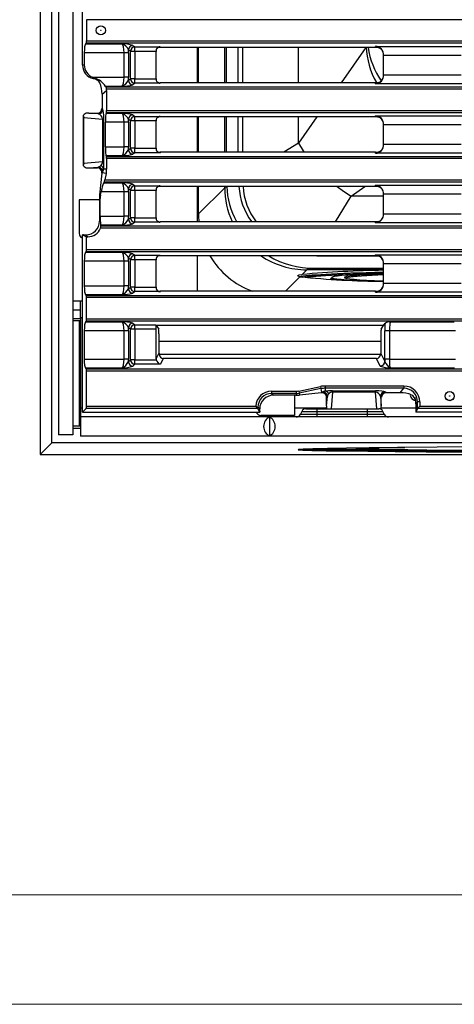
# Model space of a CAD drawing. Units: millimetres. Extents: x 56 to 3304, y 56 to 2320.
# Drawn here: x 958 to 1053, y 56 to 272 of the extents above; entities that cross this region are included whole.
import ezdxf

# ---------------------------------------------------------------- set-up
doc = ezdxf.new("R2010")
doc.units = ezdxf.units.MM
doc.header["$LTSCALE"] = 8
doc.layers.add('HAURATON_FRAME_LOGO', color=1, linetype='Continuous')
doc.layers.add('HAURATON_PRODUCT_CONTOUR', color=7, linetype='Continuous', lineweight=25)

msp = doc.modelspace()

# ---------------------------------------------------------------- linework, layer by layer
at = {"layer": 'HAURATON_FRAME_LOGO', "lineweight": 18}
for p, q in [((80, 80), (1784, 80)), ((56, 56), (1822.4, 56))]:
    msp.add_line(p, q, dxfattribs=at)
at = {"layer": 'HAURATON_PRODUCT_CONTOUR'}
for p, q in [((962.49, 484.02), (962.49, 176.42)), ((965.07, 178.99), (965.07, 481.44)), ((966.54, 479.72), (966.54, 180.72)), ((969.64, 479.72), (969.64, 180.72)), ((971.79, 261.68), (971.79, 398.76)), ((972.67, 271.67), (972.67, 267.01)), ((1259.91, 271.67), (972.67, 271.67)), ((972.6, 266.51), (972.45, 266.4)), ((972.45, 266.4), (980.43, 266.4)), ((1259.99, 266.51), (972.6, 266.51)), ((972.67, 267.01), (1259.91, 267.01)), ((982.84, 266.05), (983.27, 265.71)), ((983.27, 265.71), (988.78, 265.71)), ((983.27, 264.72), (983.27, 265.71)), ((988.78, 265.71), (988.78, 265.59)), ((1035.99, 265.59), (988.78, 265.59)), ((996.97, 257.87), (996.97, 265.59)), ((997.2, 257.87), (997.2, 265.59)), ((1002.95, 257.87), (1002.95, 265.59)), ((1003.29, 265.59), (1003.29, 257.87)), ((1005.92, 257.87), (1005.92, 265.59)), ((1006.83, 265.59), (1006.83, 257.87)), ((1019.12, 257.87), (1019.12, 265.59)), ((1033.9, 265.59), (1028.45, 257.87)), ((1035.99, 265.83), (1056.59, 265.83)), ((1035.99, 265.59), (1035.99, 265.83)), ((972.14, 264.41), (972.14, 261.78)), ((980.88, 264.41), (972.14, 264.41)), ((981.87, 264.41), (980.88, 264.41)), ((980.88, 259.05), (980.88, 264.41)), ((982.28, 264.72), (981.85, 265.06)), ((981.87, 264.41), (981.87, 259.05)), ((982.28, 258.74), (982.28, 264.72)), ((983.27, 264.72), (982.28, 264.72)), ((987.93, 264.72), (983.27, 264.72)), ((983.27, 264.72), (983.27, 258.74)), ((987.93, 258.74), (987.93, 264.73)), ((1054.79, 263.85), (1037.79, 263.85)), ((1037.79, 263.85), (1037.79, 263.84)), ((1037.79, 263.77), (1037.79, 263.84)), ((1037.79, 259.69), (1037.79, 263.77)), ((974.47, 258.88), (973.95, 259.05)), ((973.95, 259.05), (980.88, 259.05)), ((981.87, 259.05), (980.88, 259.05)), ((1037.79, 259.69), (1037.79, 259.63)), ((1037.79, 259.63), (1037.79, 259.61)), ((1037.79, 259.61), (1054.79, 259.61)), ((974.21, 258.76), (974.1, 258.78)), ((980.43, 257.07), (976.78, 257.07)), ((976.91, 256.95), (1255.68, 256.95)), ((981.85, 258.4), (982.28, 258.74)), ((983.27, 258.74), (982.28, 258.74)), ((983.27, 257.75), (982.84, 257.41)), ((983.27, 257.75), (983.27, 258.74)), ((983.27, 258.74), (987.93, 258.74)), ((988.78, 257.75), (983.27, 257.75)), ((988.78, 257.87), (988.78, 257.75)), ((1035.99, 257.87), (988.78, 257.87)), ((1035.99, 257.63), (1035.99, 257.87)), ((1056.59, 257.63), (1035.99, 257.63)), ((976.05, 255.37), (977.05, 256.18)), ((976.05, 255.37), (976.05, 252.21)), ((1255.54, 256.45), (977.04, 256.45)), ((977.05, 256.18), (977.05, 251.79)), ((971.91, 250.69), (971.92, 250.56)), ((971.91, 250.56), (971.91, 239.87)), ((972.06, 250.25), (976.17, 249.91)), ((972.06, 240.18), (972.06, 250.25)), ((975.23, 251.04), (973.14, 251.22)), ((973.14, 251.22), (975.05, 251.22)), ((975.05, 251.22), (975.23, 251.04)), ((976.22, 252.04), (976.05, 252.21)), ((976.94, 251.18), (977.02, 251.3)), ((976.94, 251.18), (980.43, 251.18)), ((1255.57, 251.3), (977.02, 251.3)), ((977.05, 251.79), (1255.53, 251.79)), ((982.84, 250.83), (983.27, 250.49)), ((983.27, 250.49), (988.78, 250.49)), ((983.27, 249.5), (983.27, 250.49)), ((988.78, 250.49), (988.78, 250.37)), ((1035.99, 250.37), (988.78, 250.37)), ((996.97, 242.65), (996.97, 250.37)), ((997.2, 242.65), (997.2, 250.37)), ((1002.95, 242.65), (1002.95, 250.37)), ((1003.29, 250.37), (1003.29, 242.65)), ((1005.92, 242.65), (1005.92, 250.37)), ((1006.83, 250.37), (1006.83, 242.65)), ((1019.12, 244.64), (1019.12, 250.37)), ((1023.17, 250.37), (1019.12, 244.64)), ((1035.99, 250.61), (1056.59, 250.61)), ((1035.99, 250.37), (1035.99, 250.61)), ((976.47, 249.91), (976.17, 249.91)), ((976.17, 249.91), (976.17, 240.53)), ((976.47, 240.53), (976.47, 249.91)), ((976.79, 243.83), (976.79, 249.2)), ((980.88, 249.2), (976.79, 249.2)), ((981.87, 249.2), (980.88, 249.2)), ((980.88, 243.83), (980.88, 249.2)), ((982.28, 249.5), (981.85, 249.84)), ((981.87, 249.2), (981.87, 243.83)), ((982.28, 243.52), (982.28, 249.5)), ((983.27, 249.5), (982.28, 249.5)), ((987.93, 249.5), (983.27, 249.5)), ((983.27, 249.5), (983.27, 243.52)), ((987.93, 243.51), (987.93, 249.5)), ((1054.79, 248.63), (1037.79, 248.63)), ((1037.79, 248.63), (1037.79, 248.62)), ((1037.79, 248.55), (1037.79, 248.62)), ((1037.79, 244.47), (1037.79, 248.55)), ((976.79, 243.83), (980.88, 243.83)), ((981.87, 243.83), (980.88, 243.83)), ((1019.12, 244.64), (1015.91, 242.65)), ((1037.79, 244.47), (1037.79, 244.41)), ((1037.79, 244.41), (1037.79, 244.39)), ((1037.79, 244.39), (1054.79, 244.39)), ((977.02, 241.73), (976.94, 241.85)), ((980.43, 241.85), (976.94, 241.85)), ((977.02, 241.73), (1255.57, 241.73)), ((981.85, 243.18), (982.28, 243.52)), ((983.27, 243.52), (982.28, 243.52)), ((983.27, 242.53), (982.84, 242.19)), ((983.27, 242.53), (983.27, 243.52)), ((983.27, 243.52), (987.93, 243.52)), ((988.78, 242.53), (983.27, 242.53)), ((988.78, 242.65), (988.78, 242.53)), ((1035.99, 242.65), (988.78, 242.65)), ((1035.99, 242.41), (1035.99, 242.65)), ((1056.59, 242.41), (1035.99, 242.41)), ((971.92, 239.87), (971.91, 239.74)), ((976.17, 240.53), (972.06, 240.18)), ((976.47, 240.53), (976.17, 240.53)), ((977.05, 241.24), (977.05, 238.92)), ((1255.53, 241.24), (977.05, 241.24)), ((973.14, 239.22), (975.19, 239.39)), ((973.14, 239.22), (974.98, 239.22)), ((974.98, 239.22), (975.05, 239.22)), ((976.01, 238.06), (975.51, 233.28)), ((976.01, 238.06), (976.1, 238.13)), ((976.97, 237.95), (976.1, 238.13)), ((977.05, 238.92), (976.37, 238.92)), ((976.97, 237.95), (976.68, 236.57)), ((976.44, 235.96), (976.54, 236.08)), ((976.44, 235.96), (980.43, 235.96)), ((1256.04, 236.08), (976.54, 236.08)), ((976.68, 236.57), (1255.9, 236.57)), ((982.84, 235.61), (983.27, 235.27)), ((983.27, 235.27), (988.78, 235.27)), ((983.27, 234.28), (983.27, 235.27)), ((988.78, 235.27), (988.78, 235.15)), ((1035.99, 235.15), (988.78, 235.15)), ((996.97, 227.43), (996.97, 235.15)), ((997.2, 229.12), (997.2, 235.15)), ((1002.95, 234.87), (1002.95, 235.15)), ((1030.71, 233.05), (1033.7, 235.15)), ((1035.99, 235.4), (1056.59, 235.4)), ((1035.99, 235.15), (1035.99, 235.4)), ((975.71, 233.24), (975.51, 233.28)), ((975.71, 233.24), (975.87, 233.98)), ((980.88, 233.98), (975.87, 233.98)), ((981.87, 233.98), (980.88, 233.98)), ((980.88, 228.61), (980.88, 233.98)), ((982.28, 234.28), (981.85, 234.62)), ((981.87, 233.98), (981.87, 228.61)), ((982.28, 228.3), (982.28, 234.28)), ((983.27, 234.28), (982.28, 234.28)), ((987.93, 234.28), (983.27, 234.28)), ((983.27, 234.28), (983.27, 228.3)), ((987.93, 228.3), (987.93, 234.29)), ((997.2, 229.12), (1002.95, 234.87)), ((1003.26, 235.07), (1002.95, 234.87)), ((1027.25, 227.43), (1030.71, 233.05)), ((1037.79, 233.05), (1030.71, 233.05)), ((1054.79, 233.42), (1037.79, 233.42)), ((1037.79, 233.42), (1037.79, 233.4)), ((1037.79, 233.34), (1037.79, 233.4)), ((1037.79, 229.25), (1037.79, 233.34)), ((971.04, 232.22), (971.04, 224.81)), ((975.38, 232.22), (971.04, 232.22)), ((975.48, 232.52), (975.48, 232.32)), ((975.66, 232.52), (975.48, 232.52)), ((975.48, 232.32), (975.48, 227.54)), ((975.66, 228.61), (975.66, 232.52)), ((1037.79, 229.25), (1037.79, 229.19)), ((1037.79, 229.19), (1037.79, 229.17)), ((1037.79, 229.17), (1054.79, 229.17)), ((975.7, 227.33), (975.48, 227.54)), ((975.66, 228.61), (980.88, 228.61)), ((980.43, 226.63), (975.75, 226.63)), ((975.81, 226.51), (1256.77, 226.51)), ((981.87, 228.61), (980.88, 228.61)), ((981.85, 227.96), (982.28, 228.3)), ((983.27, 228.3), (982.28, 228.3)), ((983.27, 227.31), (982.84, 226.97)), ((983.27, 227.31), (983.27, 228.3)), ((983.27, 228.3), (987.93, 228.3)), ((988.78, 227.31), (983.27, 227.31)), ((988.78, 227.43), (988.78, 227.31)), ((1035.99, 227.43), (988.78, 227.43)), ((1035.99, 227.19), (1035.99, 227.43)), ((1056.59, 227.19), (1035.99, 227.19)), ((971.79, 185.72), (971.79, 224.55)), ((971.79, 224.55), (972.67, 224.12)), ((971.99, 224.55), (971.79, 224.55)), ((971.99, 224.55), (971.99, 224.55)), ((971.99, 224.55), (972.49, 224.55)), ((972.49, 224.55), (972.93, 224.12)), ((1256.87, 226.02), (975.71, 226.02)), ((972.67, 221.35), (972.67, 224.12)), ((972.67, 224.12), (972.93, 224.12)), ((972.6, 220.86), (972.45, 220.74)), ((972.45, 220.74), (980.43, 220.74)), ((1259.99, 220.86), (972.6, 220.86)), ((972.67, 221.35), (1259.91, 221.35)), ((982.84, 220.4), (983.27, 220.06)), ((983.27, 220.06), (988.78, 220.06)), ((983.27, 219.07), (983.27, 220.06)), ((988.78, 220.06), (988.78, 219.93)), ((1035.99, 220.18), (1056.59, 220.18)), ((1035.99, 219.93), (1035.99, 220.18)), ((972.14, 218.76), (972.14, 213.39)), ((980.88, 218.76), (972.14, 218.76)), ((981.87, 218.76), (980.88, 218.76)), ((980.88, 213.39), (980.88, 218.76)), ((982.28, 219.07), (981.85, 219.41)), ((981.87, 218.76), (981.87, 213.39)), ((982.28, 213.09), (982.28, 219.07)), ((983.27, 219.07), (982.28, 219.07)), ((987.93, 219.07), (983.27, 219.07)), ((983.27, 219.07), (983.27, 213.09)), ((987.93, 213.09), (987.93, 219.08)), ((1035.99, 219.93), (988.78, 219.93)), ((996.97, 212.22), (996.97, 219.93)), ((1023.13, 219.85), (1022.34, 219.93)), ((1023.13, 219.85), (1023.13, 219.93)), ((1036.59, 219.85), (1023.13, 219.85)), ((1054.79, 218.2), (1037.79, 218.2)), ((1037.79, 218.2), (1037.79, 218.18)), ((1037.79, 218.12), (1037.79, 218.18)), ((1037.79, 214.03), (1037.79, 218.12)), ((1020.95, 216.88), (1019.94, 215.86)), ((1021.17, 217.22), (1020.95, 216.88)), ((1037.79, 216.88), (1020.95, 216.88)), ((1022.65, 217.22), (1037.79, 217.22)), ((1019.44, 215.37), (1016.29, 212.22)), ((1026.14, 215.01), (1026.14, 214.81)), ((1037.79, 214.03), (1037.79, 213.95)), ((1037.79, 213.95), (1054.79, 213.95)), ((972.14, 213.39), (980.88, 213.39)), ((972.45, 211.41), (972.6, 211.29)), ((980.43, 211.41), (972.45, 211.41)), ((981.87, 213.39), (980.88, 213.39)), ((981.85, 212.75), (982.28, 213.09)), ((983.27, 213.09), (982.28, 213.09)), ((983.27, 212.1), (982.84, 211.76)), ((983.27, 212.1), (983.27, 213.09)), ((983.27, 213.09), (987.93, 213.09)), ((988.78, 212.1), (983.27, 212.1)), ((988.78, 212.22), (988.78, 212.1)), ((1035.99, 212.22), (988.78, 212.22)), ((1035.99, 211.97), (1035.99, 212.22)), ((1056.59, 211.97), (1035.99, 211.97)), ((969.64, 210.12), (971.79, 210.12)), ((971.34, 206.37), (971.34, 210.12)), ((972.6, 211.29), (1259.99, 211.29)), ((972.67, 206.13), (972.67, 210.8)), ((1259.91, 210.8), (972.67, 210.8)), ((969.64, 208.12), (971.34, 208.12)), ((971.34, 206.12), (969.64, 206.12)), ((971.14, 205.72), (969.64, 205.72)), ((971.14, 182.72), (971.14, 205.72)), ((971.34, 205.72), (971.14, 205.72)), ((971.34, 206.37), (971.34, 186.67)), ((971.79, 206.37), (971.34, 206.37)), ((972.6, 205.64), (972.45, 205.52)), ((972.45, 205.52), (980.43, 205.52)), ((1259.99, 205.64), (972.6, 205.64)), ((972.67, 206.13), (1259.91, 206.13)), ((982.84, 205.18), (983.27, 204.84)), ((1037.79, 204.72), (1038.11, 205.22)), ((1039.28, 205.52), (1053.3, 205.52)), ((972.14, 203.54), (972.14, 197.32)), ((980.88, 203.54), (972.14, 203.54)), ((981.87, 203.54), (980.88, 203.54)), ((980.88, 197.32), (980.88, 203.54)), ((982.28, 203.85), (981.85, 204.19)), ((981.87, 203.54), (981.87, 197.32)), ((982.28, 197.19), (982.28, 203.85)), ((983.27, 203.85), (982.28, 203.85)), ((983.27, 204.84), (987.85, 204.84)), ((983.27, 203.85), (983.27, 204.84)), ((987.93, 203.85), (983.27, 203.85)), ((983.27, 203.85), (983.27, 197.19)), ((987.85, 204.84), (987.93, 204.72)), ((1037.79, 204.72), (987.93, 204.72)), ((987.93, 204.72), (988.47, 203.85)), ((987.93, 197.35), (987.93, 203.85)), ((988.54, 202.86), (988.54, 201.24)), ((1037.18, 202.86), (1037.18, 201.24)), ((1037.25, 203.85), (1037.79, 204.72)), ((1039.06, 203.54), (1038.06, 203.54)), ((1038.06, 197.32), (1038.06, 203.54)), ((1053.53, 203.54), (1039.06, 203.54)), ((1039.06, 203.54), (1039.06, 197.32)), ((988.54, 201.24), (988.54, 198.58)), ((988.54, 201.24), (1037.16, 201.24)), ((1037.18, 201.24), (1037.18, 198.58)), ((987.93, 197.35), (988.54, 198.58)), ((988.55, 198.42), (1037.17, 198.42)), ((1037.18, 198.58), (1038.07, 196.8)), ((972.14, 197.32), (980.88, 197.32)), ((981.87, 197.32), (980.88, 197.32)), ((981.86, 196.77), (982.28, 197.19)), ((983.27, 197.19), (982.28, 197.19)), ((983.27, 196.2), (983.27, 197.19)), ((983.27, 197.19), (987.94, 197.19)), ((989.46, 197.44), (988.85, 196.2)), ((1036.26, 197.44), (989.46, 197.44)), ((1037.07, 195.81), (1036.26, 197.44)), ((1039.06, 197.32), (1038.06, 197.32)), ((1039.06, 197.32), (1053.53, 197.32)), ((972.6, 195.19), (972.44, 195.35)), ((980.44, 195.35), (972.44, 195.35)), ((972.6, 195.19), (1259.98, 195.19)), ((972.67, 187.02), (972.67, 194.7)), ((1259.91, 194.7), (972.67, 194.7)), ((983.27, 196.2), (982.84, 195.78)), ((988.85, 196.2), (983.27, 196.2)), ((1053.31, 195.35), (1039.27, 195.35)), ((1013.22, 190.3), (1018.59, 190.3)), ((1013.22, 190.3), (1013.22, 189.8)), ((1018.59, 189.8), (1013.22, 189.8)), ((1013.22, 189.8), (1013.62, 189.4)), ((1018.59, 190.3), (1018.59, 189.8)), ((1018.59, 189.8), (1018.59, 189.4)), ((1019.17, 190.34), (1023.93, 191.34)), ((1019.17, 190.34), (1019.27, 189.86)), ((1024.04, 190.86), (1019.27, 189.86)), ((1019.27, 189.86), (1019.36, 189.44)), ((1024.13, 189.93), (1019.36, 189.44)), ((1023.93, 191.34), (1024.04, 190.86)), ((1024.04, 190.86), (1024.21, 190.03)), ((1024.13, 189.93), (1024.21, 190.03)), ((1024.99, 191.44), (1042.22, 191.44)), ((1024.99, 191.44), (1024.99, 190.94)), ((1042.22, 190.94), (1024.99, 190.94)), ((1024.99, 190.94), (1024.99, 190.3)), ((1026.6, 190.1), (1026.3, 186.47)), ((1026.6, 190.4), (1035.98, 190.4)), ((1026.6, 190.4), (1026.6, 190.1)), ((1035.98, 190.1), (1026.6, 190.1)), ((1035.98, 190.4), (1035.98, 190.1)), ((1036.29, 186.47), (1035.98, 190.1)), ((1038.11, 190.15), (1038.29, 189.97)), ((1041.45, 189.97), (1038.29, 189.97)), ((1041.45, 189.97), (1042.22, 190.94)), ((1042.22, 191.44), (1042.22, 190.94)), ((1018.39, 189.4), (1013.62, 189.4)), ((1018.29, 189.31), (1018.29, 184.97)), ((1018.59, 189.4), (1018.39, 189.4)), ((1025.29, 187.07), (1025.47, 189.12)), ((1025.29, 188.91), (1025.29, 188.98)), ((1025.29, 187.07), (1025.29, 188.91)), ((1037.12, 189.15), (1037.29, 187.07)), ((1037.29, 188.98), (1037.12, 189.15)), ((1037.29, 187.07), (1037.29, 188.98)), ((1045.21, 187.94), (1044.89, 187.55)), ((1045.71, 187.94), (1045.21, 187.94)), ((1045.21, 186.52), (1045.21, 187.94)), ((1045.71, 187.94), (1045.71, 187.02)), ((971.34, 186.67), (971.34, 184.67)), ((971.34, 186.67), (971.79, 186.67)), ((972.6, 186.52), (971.79, 185.72)), ((971.79, 185.72), (1010.63, 185.72)), ((1010.23, 186.52), (972.6, 186.52)), ((972.67, 187.02), (1009.74, 187.02)), ((1009.94, 186.81), (1010.23, 186.81)), ((1010.23, 186.52), (1009.94, 186.81)), ((1010.23, 186.81), (1010.23, 186.52)), ((1010.63, 186.42), (1010.23, 186.81)), ((1010.63, 185.72), (1010.23, 186.52)), ((1010.63, 185.92), (1010.63, 186.42)), ((1010.63, 185.92), (1010.63, 185.92)), ((1010.63, 185.92), (1010.63, 185.72)), ((1018.29, 186.67), (1025.31, 186.67)), ((1019.83, 185.87), (1019.55, 185.26)), ((1019.83, 185.87), (1023.24, 185.87)), ((1020.74, 186.47), (1023.24, 186.47)), ((1023.24, 185.87), (1023.24, 186.47)), ((1023.24, 186.47), (1034.24, 186.47)), ((1023.24, 185.26), (1023.24, 185.87)), ((1023.24, 185.87), (1034.24, 185.87)), ((1034.24, 185.87), (1034.24, 186.47)), ((1034.24, 186.47), (1036.74, 186.47)), ((1034.24, 185.26), (1034.24, 185.87)), ((1034.24, 185.87), (1037.65, 185.87)), ((1037.27, 186.67), (1044.89, 186.67)), ((1037.93, 185.26), (1037.65, 185.87)), ((1044.89, 187.55), (1044.89, 185.72)), ((1045.21, 186.52), (1044.89, 185.72)), ((1187.34, 185.72), (1044.89, 185.72)), ((1045.22, 186.52), (1045.71, 187.02)), ((1187.37, 186.52), (1045.22, 186.52)), ((1045.71, 187.02), (1186.88, 187.02)), ((1261.24, 184.67), (971.34, 184.67)), ((971.34, 184.67), (971.34, 180.47)), ((1018.29, 184.97), (1010.89, 184.97)), ((1012.74, 184.58), (1012.74, 180.55)), ((1019.55, 185.26), (1023.24, 185.26)), ((1023.24, 184.67), (1023.24, 185.26)), ((1023.24, 185.26), (1034.24, 185.26)), ((1034.24, 184.67), (1034.24, 185.26)), ((1034.24, 185.26), (1037.93, 185.26)), ((969.64, 182.72), (971.14, 182.72)), ((969.64, 182.22), (971.34, 182.22)), ((971.14, 182.72), (971.34, 182.72)), ((969.64, 180.72), (966.54, 180.72)), ((1261.24, 180.47), (971.34, 180.47)), ((962.49, 176.42), (965.07, 178.99)), ((1267.52, 178.99), (965.07, 178.99)), ((1101.27, 178.45), (1040.85, 177.93)), ((962.49, 176.42), (1270.09, 176.42))]:
    msp.add_line(p, q, dxfattribs=at)
at = {"layer": 'HAURATON_PRODUCT_CONTOUR', "flags": 128}
for points in [[(1019.12, 244.64), (1020.19, 242.95), (1020.4, 242.65)], [(1027.59, 235.15), (1029.03, 234.12), (1030.71, 233.05)], [(1019.44, 215.37), (1019.04, 215.5), (1018.98, 215.63), (1019.28, 215.75), (1019.94, 215.86)], [(1037.79, 216.1), (1034.94, 216.02), (1031.07, 215.88), (1027.74, 215.73), (1025.02, 215.57), (1023.04, 215.42), (1021.7, 215.26), (1021, 215.1)], [(1037.79, 215.76), (1035.32, 215.65), (1032.94, 215.51), (1031.14, 215.36), (1029.99, 215.22), (1029.43, 215.07), (1029.46, 215.01)], [(1019.98, 215.29), (1020.43, 215.35), (1020.86, 215.39)], [(1026.97, 214.77), (1026.76, 214.8), (1026.2, 214.95), (1026.22, 215.01)], [(1044.19, 189.43), (1044.26, 189.14), (1044.47, 188.92), (1044.93, 188.82)], [(1009.74, 187.02), (1009.74, 187.01), (1009.94, 186.81)], [(1025.37, 186.47), (1025.32, 186.59), (1025.3, 186.82)], [(1037.17, 186.35), (1037.26, 186.59), (1037.29, 186.82)], [(1040.85, 177.93), (1034.8, 177.88), (1029.68, 177.82), (1025.49, 177.75), (1022.31, 177.68), (1020.18, 177.61), (1019.11, 177.54), (1019.07, 177.47), (1020.06, 177.4), (1022.08, 177.33), (1025.18, 177.27), (1029.27, 177.2), (1034.32, 177.14), (1040.32, 177.08), (1047.15, 177.03), (1054.75, 176.98), (1063.09, 176.94)], [(1024.38, 177.73), (1024.47, 177.72), (1026.94, 177.67), (1029.96, 177.62), (1033.59, 177.57), (1034.71, 177.56)], [(1116.29, 177.13), (1108.16, 177.13), (1100.1, 177.14), (1092.19, 177.15), (1084.52, 177.17), (1077.16, 177.19), (1070.17, 177.22), (1063.63, 177.26), (1057.59, 177.3), (1052.12, 177.34), (1047.27, 177.38), (1043.08, 177.43), (1039.6, 177.48), (1036.85, 177.54), (1034.88, 177.59), (1033.68, 177.65), (1033.28, 177.71), (1033.68, 177.76), (1034.88, 177.82), (1036.85, 177.87), (1039.6, 177.93), (1042.44, 177.97)]]:
    msp.add_lwpolyline(points, dxfattribs=at)
at = {"layer": 'HAURATON_PRODUCT_CONTOUR'}
for centre, radius in [((975.79, 269.34), 1), ((975.79, 269.34), 0.995), ((975.79, 269.34), 0.0461), ((1052.29, 189.22), 1), ((1052.29, 189.22), 0.995), ((1052.29, 189.22), 0.0461)]:
    msp.add_circle(centre, radius, dxfattribs=at)
for centre, radius, start, end in [((980.26, 256.59), 9.81, 74.766, 89.0349), ((979.49, 263.96), 2.61, 24.9564, 68.948), ((982.87, 265.04), 1.02, 91.7643, 178.5525), ((983.3, 264.7), 1.02, 91.7643, 178.5525), ((988.75, 264.88), 0.835, 88.0682, 190.0195), ((988.65, 264.87), 0.732, 79.6578, 190.9025), ((1050.9, 266.28), 16.91, 181.8122, 209.6962), ((1050.75, 267.78), 16.49, 187.6274, 215.1994), ((1035.91, 263.95), 1.89, 357.0738, 87.4306), ((1036.21, 264.05), 1.56, 20.0711, 97.9696), ((974.77, 261.69), 2.98, 180.1742, 257.078), ((975.12, 261.79), 2.97, 180.1385, 246.9668), ((973.16, 254.84), 4.25, 31.6635, 71.9503), ((1035.91, 259.51), 1.89, 272.5694, 2.9262), ((1036.22, 259.4), 1.54, 261.5579, 340.4014), ((973.86, 256.68), 2.1, 34.2589, 80.4406), ((976.09, 256.46), 0.951, 359.5104, 30.8202), ((979.15, 259.87), 3.08, 294.549, 331.5466), ((979.95, 269.03), 11.97, 272.2569, 283.9422), ((982.87, 258.43), 1.02, 181.4475, 268.2357), ((983.3, 258.77), 1.02, 181.4475, 268.2357), ((988.65, 258.59), 0.732, 169.1, 280.3396), ((988.76, 258.6), 0.846, 170.9349, 270.9773), ((972.89, 250.04), 1.18, 89.7124, 146.082), ((973.57, 250.99), 1.68, 190.3072, 206.0784), ((975.22, 252.04), 1.01, 270.5081, 359.4919), ((980.26, 241.37), 9.81, 74.766, 89.0349), ((979.49, 248.74), 2.61, 24.9564, 68.948), ((982.87, 249.82), 1.02, 91.7643, 178.5525), ((983.3, 249.48), 1.02, 91.7643, 178.5525), ((988.75, 249.66), 0.835, 88.0682, 190.0195), ((988.65, 249.65), 0.732, 79.6578, 190.9025), ((1035.91, 248.73), 1.89, 357.0738, 87.4306), ((1036.21, 248.83), 1.56, 20.0711, 97.9696), ((1035.91, 244.3), 1.89, 272.5694, 2.9262), ((979.15, 244.65), 3.08, 294.549, 331.5466), ((979.95, 253.81), 11.97, 272.2569, 283.9422), ((982.87, 243.21), 1.02, 181.4475, 268.2357), ((983.3, 243.55), 1.02, 181.4475, 268.2357), ((988.65, 243.37), 0.732, 169.1, 280.3396), ((988.76, 243.38), 0.846, 170.9349, 270.9773), ((1036.22, 244.18), 1.54, 261.5579, 340.4014), ((973.57, 239.44), 1.68, 153.9216, 169.6928), ((972.89, 240.4), 1.18, 213.918, 270.2876), ((974.94, 240.59), 1.23, 281.6662, 312.895), ((975.46, 238.83), 0.921, 5.3418, 69.4574), ((966.73, 249.48), 13.17, 308.7837, 309.9724), ((975.02, 238.22), 0.996, 358.1837, 88.2253), ((975.18, 238.38), 1.01, 352.1117, 89.3866), ((974.2, 238.24), 1.82, 354.1738, 358.3125), ((976.93, 237.65), 0.959, 141.9444, 150.0498), ((974.6, 239.07), 1.78, 332.325, 354.9801), ((972, 238.86), 5.05, 349.5841, 0.5833), ((980.26, 226.15), 9.81, 74.766, 89.0349), ((979.49, 233.52), 2.61, 24.9564, 68.948), ((982.87, 234.6), 1.02, 91.7643, 178.5525), ((983.3, 234.26), 1.02, 91.7643, 178.5525), ((988.75, 234.44), 0.835, 88.0682, 190.0195), ((988.65, 234.43), 0.732, 79.6578, 190.9025), ((1020.37, 235.66), 16.97, 181.7022, 208.9838), ((1020.46, 235.89), 14.4, 182.9189, 215.935), ((1020.92, 235.95), 13.98, 183.2844, 217.56), ((1035.91, 233.51), 1.89, 357.0738, 87.4306), ((1036.21, 233.61), 1.56, 20.0711, 97.9696), ((983.49, 232.57), 8.01, 174.9336, 180.4074), ((979.56, 232.57), 3.91, 170.1044, 180.7434), ((1020.95, 234.88), 18, 180.0262, 204.4367), ((975.38, 232.32), 0.0995, 269.9387, 0.0613), ((1035.91, 229.08), 1.89, 272.5694, 2.9262), ((992.57, 228.24), 16.9, 183.1024, 185.4677), ((974.94, 226.43), 0.881, 331.9838, 5.2794), ((979.15, 229.43), 3.08, 294.549, 331.5466), ((979.95, 238.59), 11.97, 272.2569, 283.9422), ((982.87, 227.99), 1.02, 181.4475, 268.2357), ((983.3, 228.33), 1.02, 181.4475, 268.2357), ((988.65, 228.15), 0.732, 169.1, 280.3396), ((988.76, 228.16), 0.846, 170.9349, 270.9773), ((1036.22, 228.96), 1.54, 261.5579, 340.4014), ((972.03, 224.81), 0.984, 180.196, 239.005), ((980.26, 210.93), 9.81, 74.766, 89.0349), ((979.49, 218.31), 2.61, 24.9564, 68.948), ((982.87, 219.38), 1.02, 91.7643, 178.5525), ((983.3, 219.04), 1.02, 91.7643, 178.5525), ((988.75, 219.22), 0.835, 88.0682, 190.0195), ((1035.91, 218.29), 1.89, 357.0738, 87.4306), ((988.65, 219.22), 0.732, 79.6578, 190.9025), ((1020.96, 234.88), 18, 236.1155, 269.9725), ((1022.48, 236.53), 19.32, 239.2273, 270.4964), ((1036.21, 218.39), 1.56, 20.0711, 97.9696), ((1041.08, -22.31), 239.11, 90.7886, 95.074), ((1038.72, 400.33), 185.96, 264.0504, 269.7142), ((1035.91, 213.86), 1.89, 272.5694, 2.9262), ((979.15, 214.21), 3.08, 294.549, 331.5466), ((979.95, 223.37), 11.97, 272.2569, 283.9422), ((982.87, 212.77), 1.02, 181.4475, 268.2357), ((983.3, 213.11), 1.02, 181.4475, 268.2357), ((988.65, 212.94), 0.732, 169.1, 280.3396), ((988.76, 212.94), 0.846, 170.9349, 270.9773), ((1036.22, 213.74), 1.54, 261.5579, 340.4014), ((980.26, 195.71), 9.81, 74.766, 89.0349), ((979.49, 203.09), 2.61, 24.9564, 68.948), ((982.87, 204.16), 1.02, 91.7643, 178.5525), ((1039.98, 200.29), 5.28, 97.5939, 110.7931), ((983.3, 203.82), 1.02, 91.7643, 178.5525), ((979, 198.21), 3.2, 296.8012, 333.1988), ((982.88, 196.8), 1.02, 181.9981, 268.0019), ((983.3, 197.23), 1.02, 181.9981, 268.0019), ((1037.06, 196.82), 1.01, 270.6817, 358.6596), ((1040.75, 197.82), 2.87, 200.7872, 239.08), ((979.96, 204.98), 9.64, 272.8644, 287.3756), ((1039.4, 201.46), 6.11, 247.6004, 268.8615), ((1018.65, 193.47), 3.17, 269.0114, 279.443), ((1018.67, 193.09), 3.29, 268.5634, 280.406), ((1024.93, 186.1), 5.33, 89.2855, 100.7269), ((1024.95, 185.84), 5.1, 89.5081, 100.3073), ((1024.32, 188.12), 1.82, 91.6875, 95.8262), ((1023.73, 190.86), 0.959, 299.9502, 308.0556), ((1024.29, 188.94), 0.996, 1.7747, 91.8163), ((1025.15, 188.53), 1.78, 95.0199, 117.675), ((1024.46, 189.11), 1.01, 0.6134, 97.8883), ((1024.91, 189.38), 0.921, 20.5426, 84.6582), ((1038.12, 189.14), 1.01, 90.5081, 179.4919), ((1018.39, 189.31), 0.0995, 89.9387, 180.0613), ((1018.65, 197.42), 8.01, 269.5926, 275.0664), ((1035.56, 180.66), 13.17, 140.0276, 141.2163), ((1026.67, 188.87), 1.23, 137.105, 168.3338), ((1044.72, 189.42), 1.08, 179.9351, 282.462), ((1042.75, 187.77), 2.12, 7.0038, 55.6494), ((1020.74, 185.47), 1, 90, 155.9485), ((1036.74, 185.47), 1, 24.0515, 90), ((1010.89, 185.95), 0.984, 210.995, 269.804), ((1018.64, 185.67), 1, 270, 335.9485), ((1038.84, 185.67), 1, 204.0515, 270)]:
    msp.add_arc(centre, radius, start, end, dxfattribs=at)
for centre, major_axis, ratio, start_param, end_param in [((972.5, 264.41), (0, 2), 0.176327, 0.139626, 1.570796), ((972.59, 267.01), (0, 0.5), 0.176327, 3.281219, 4.712389), ((980.35, 264.41), (0, 2), 0.26449, 4.712389, 6.143559), ((981.34, 264.41), (0, 3), 0.176327, 4.712389, 4.929741), ((969.44, 254.84), (11.69, 5.92), 0.41847, 1.133578, 1.163764), ((972.39, 254.84), (8.87, 5.18), 0.256171, 1.18783, 1.218109), ((980.35, 259.05), (0, 2), 0.26449, 3.281219, 4.712389), ((981.34, 259.05), (0, 3), 0.176327, 4.495037, 4.712389), ((974.54, 256.56), (-0.67, 3.22), 0.41847, 4.249882, 5.042638), ((974.35, 256.4), (3.2, -1.07), 0.529785, 0.840395, 0.902669), ((974.04, 256.16), (2.36, 1.88), 0.993786, 5.611929, 5.704272), ((967.29, 250.71), (6.02, 0.49), 0.01974, 0.239212, 0.373516), ((975.04, 252.22), (0.712, -0.712), 0.992433, 5.501585, 7.064785), ((975.21, 250.05), (-0.644, 0.865), 0.824823, 4.02327, 5.531331), ((976.21, 250.05), (-0.02, 2.01), 0.131949, 4.641481, 6.149541), ((976.97, 249.2), (0, 2), 0.087489, 0.139626, 1.570796), ((977.01, 251.79), (0, 0.5), 0.087489, 3.281219, 4.712389), ((980.35, 249.2), (0, 2), 0.26449, 4.712389, 6.143559), ((981.34, 249.2), (0, 3), 0.176327, 4.712389, 4.929741), ((976.97, 243.83), (0, 2), 0.087489, 1.570796, 3.001966), ((980.35, 243.83), (0, 2), 0.26449, 3.281219, 4.712389), ((981.34, 243.83), (0, 3), 0.176327, 4.495037, 4.712389), ((977.01, 241.24), (0, 0.5), 0.087489, 4.712389, 6.143559), ((975.21, 240.39), (0.644, 0.865), 0.824823, 4.509955, 5.401507), ((976.21, 240.39), (0.02, 2.01), 0.131949, 3.891745, 4.783297), ((967.29, 239.72), (6.02, -0.49), 0.01974, 5.909669, 6.043973), ((976.05, 233.98), (0.42, 2), 0.085596, 0.157726, 1.588896), ((976.64, 236.57), (0.106, 0.5), 0.085596, 3.299319, 4.730489), ((980.35, 233.98), (0, 2), 0.26449, 4.712389, 6.143559), ((981.34, 233.98), (0, 3), 0.176327, 4.712389, 4.929741), ((1015.2, 229.12), (12.73, 12.73), 0.999562, 2.356414, 2.449936), ((972.47, 227.57), (2.14, -2.14), 0.992433, 5.501585, 7.064785), ((975.83, 228.61), (0, 2), 0.087489, 1.570796, 2.268556), ((971.79, 228.24), (-5.45, 7.85), 0.263188, 4.312836, 4.328113), ((980.35, 228.61), (0, 2), 0.26449, 3.281219, 4.712389), ((981.34, 228.61), (0, 3), 0.176327, 4.495037, 4.712389), ((972.91, 227.13), (2.14, -2.14), 0.992433, 5.501585, 6.694481), ((970.98, 223.11), (0.913, 0.453), 0.981173, 0.188271, 0.556048), ((972.5, 218.76), (0, 2), 0.176327, 0.139626, 1.570796), ((972.59, 221.35), (0, 0.5), 0.176327, 3.281219, 4.712389), ((980.35, 218.76), (0, 2), 0.26449, 4.712389, 6.143559), ((981.34, 218.76), (0, 3), 0.176327, 4.712389, 4.929741), ((1015.2, 229.12), (12.73, 12.73), 0.999562, 2.891622, 3.576044), ((1116.29, 215.2), (97.13, 0), 0.020144, 2.511847, 3.066904), ((1116.29, 215.21), (95.58, 0), 0.020144, 2.53448, 3.136904), ((1116.29, 215.2), (89.95, 0), 0.020144, 2.631516, 3.532292), ((1116.29, 215.21), (87.11, 0), 0.020144, 2.693207, 3.589978), ((972.5, 213.39), (0, 2), 0.176327, 1.570796, 3.001966), ((980.35, 213.39), (0, 2), 0.26449, 3.281219, 4.712389), ((981.34, 213.39), (0, 3), 0.176327, 4.495037, 4.712389), ((972.59, 210.8), (0, 0.5), 0.176327, 4.712389, 6.143559), ((972.5, 203.54), (0, 2), 0.176327, 0.139626, 1.570796), ((972.59, 206.13), (0, 0.5), 0.176327, 3.281219, 4.712389), ((980.35, 203.54), (0, 2), 0.26449, 4.712389, 6.143559), ((1038.32, 203.54), (0, 3), 0.087489, 0.975257, 1.570796), ((1039.32, 203.54), (0, 2), 0.131233, 0.139626, 1.570796), ((981.34, 203.54), (0, 3), 0.176327, 4.712389, 4.929741), ((987.84, 203.85), (0, 1), 0.087489, 4.712389, 6.143559), ((988.45, 202.86), (0, 1), 0.087489, 4.712389, 6.143559), ((1037.27, 202.86), (0, 1), 0.087489, 0.139626, 1.570796), ((1037.16, 202.24), (-0.517, 0.862), 0.99484, 2.604169, 2.621677), ((989.55, 198.6), (-0.453, -0.913), 0.981173, 5.180581, 5.339979), ((989.46, 198.42), (-0.552, 0.891), 0.82235, 1.099193, 2.495457), ((1036.26, 198.42), (0.552, 0.891), 0.82235, 3.787729, 5.183992), ((1036.18, 198.6), (-0.453, 0.913), 0.981173, 4.084799, 4.244197), ((972.5, 197.32), (0, 2), 0.176327, 1.570796, 2.96706), ((980.35, 197.32), (0, 2), 0.26449, 3.316126, 4.712389), ((981.34, 197.32), (0, 3), 0.176327, 4.52568, 4.712389), ((988.93, 197.37), (-0.453, -0.913), 0.981173, 5.180581, 5.339979), ((988.85, 197.19), (-0.552, 0.891), 0.82235, 1.099193, 2.495457), ((1038.32, 197.32), (0, 3), 0.087489, 1.570796, 1.746823), ((1039.32, 197.32), (0, 2), 0.131233, 1.570796, 2.96706), ((972.59, 194.7), (0, 0.5), 0.176327, 4.712389, 6.108652), ((1013.25, 186.79), (-2.49, 2.49), 0.992433, 5.501585, 7.007006), ((1013.25, 186.79), (2.14, -2.14), 0.989945, 2.359993, 3.923193), ((1026.46, 190.13), (2.01, 0.02), 0.131949, 1.499888, 2.391441), ((1026.46, 189.14), (0.865, 0.644), 0.824823, 0.881678, 1.77323), ((1036.12, 190.13), (2.01, -0.02), 0.131949, 0.133644, 1.641705), ((1036.12, 189.14), (0.865, -0.644), 0.824823, 0.751854, 2.259915), ((1038.3, 188.97), (-0.712, 0.712), 0.992433, 5.501585, 7.064785), ((1042.63, 188.47), (3.22, -0.67), 0.41847, 1.240547, 2.033303), ((1042.2, 187.92), (2.2, 2.75), 0.993786, 5.389725, 6.954441), ((1042.2, 187.92), (1.89, 2.36), 0.991739, 5.389725, 6.954441), ((1013.64, 186.39), (-2.14, 2.14), 0.992433, 5.501585, 7.064785), ((1041.88, 187.53), (1.88, 2.36), 0.993786, 5.389725, 5.550319), ((972.59, 187.02), (0, 0.5), 0.176327, 3.316126, 4.712389), ((1009.19, 184.9), (0.453, 0.913), 0.981173, 5.727137, 6.094915), ((1009.73, 186.51), (0.5, 0), 0.176327, 0.087266, 0.174533), ((1025.79, 181.22), (-0.49, 6.02), 0.01974, 0.239212, 0.373516), ((1036.79, 181.22), (0.49, 6.02), 0.01974, 5.909669, 6.043973), ((1045.71, 186.51), (0.5, 0), 0.176327, 2.96706, 3.071779), ((1013.25, 182.57), (0, 2.1), 0.8391, 0.289752, 2.851841), ((1012.24, 182.57), (0, 2.1), 0.8391, 3.431344, 5.993434), ((1116.29, 177.71), (97.13, 0), 0.006981, 3.279573, 4.134054), ((1116.29, 177.71), (95.35, 0), 0.006981, 3.220413, 4.133766), ((1116.29, 177.71), (84.5, 0), 0.006981, 2.826399, 4.566913)]:
    msp.add_ellipse(centre, major_axis=major_axis, ratio=ratio, start_param=start_param, end_param=end_param, dxfattribs=at)

doc.saveas('drawing.dxf')
